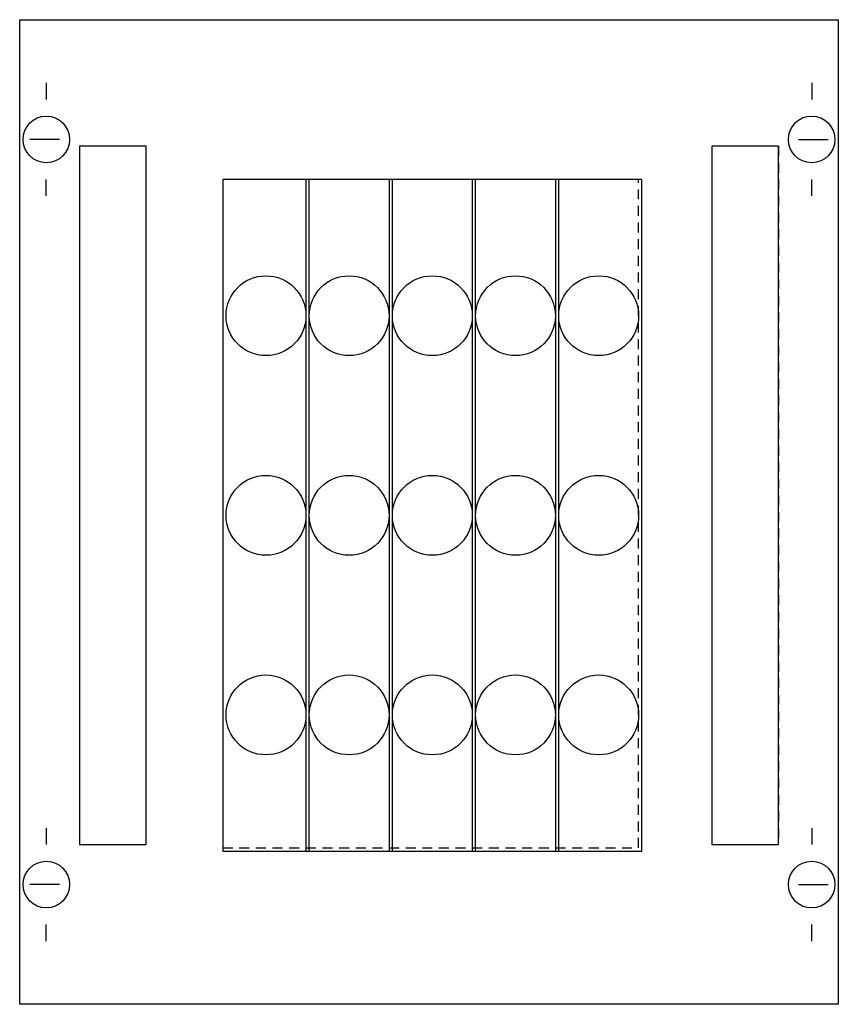
# Model space of a CAD drawing. Extents: x 0.2 to 24.8, y 0.2 to 29.8.
import ezdxf

# ---------------------------------------------------------------- set-up
doc = ezdxf.new("R2010")
doc.units = 0
doc.header["$MEASUREMENT"] = 0
doc.linetypes.add('L000000020000FFFFFF', pattern=[0])
doc.linetypes.add('L014100020032000000', pattern=[0.5, 0.3, -0.2])
doc.layers.get('0').update_dxf_attribs({"linetype": 'CONTINUOUS'})
for name, color, linetype in [('1', 7, 'CONTINUOUS'), ('2', 7, 'CONTINUOUS'), ('29', 7, 'CONTINUOUS'), ('30', 7, 'CONTINUOUS'), ('31', 7, 'CONTINUOUS'), ('38', 7, 'CONTINUOUS')]:
    doc.layers.add(name, color=color, linetype=linetype)

# ---------------------------------------------------------------- blocks, each defined once
blk = doc.blocks.new('MR102B')
at = {"layer": '1', "color": 7, "linetype": 'CONTINUOUS'}
for p, q in [((1, 27.9), (1, 27.4)), ((24, 27.9), (24, 27.4)), ((1.4, 26.2), (0.5, 26.2)), ((23.6, 26.2), (24.5, 26.2)), ((1, 24.5), (1, 25)), ((24, 24.5), (24, 25)), ((1, 5.5), (1, 5)), ((24, 5.5), (24, 5)), ((1.4, 3.8), (0.5, 3.8)), ((23.6, 3.8), (24.5, 3.8)), ((1, 2.1), (1, 2.6)), ((24, 2.1), (24, 2.6))]:
    blk.add_line(p, q, dxfattribs=at)
blk.add_lwpolyline([(24.8, 29.8), (24.8, 0.2), (0.2, 0.2), (0.2, 29.8)], close=True, dxfattribs=at)
at = {"layer": '1', "color": 7, "linetype": 'L014100020032000000'}
blk.add_lwpolyline([(18.8, 4.9), (18.8, 25), (6.3, 25), (6.3, 4.9)], close=True, dxfattribs=at)
at = {"layer": '1', "color": 7, "linetype": 'CONTINUOUS'}
for centre in [(1, 26.2), (24, 26.2), (1, 3.8), (24, 3.8)]:
    blk.add_circle(centre, 0.7, dxfattribs=at)
at = {"layer": '2', "color": 7, "linetype": 'CONTINUOUS'}
for points in [[(8.9, 4.8), (8.9, 25), (6.3, 25), (6.3, 4.8)], [(11.4, 4.8), (11.4, 25), (8.8, 25), (8.8, 4.8)], [(13.9, 4.8), (13.9, 25), (11.3, 25), (11.3, 4.8)], [(16.4, 4.8), (16.4, 25), (13.8, 25), (13.8, 4.8)], [(18.9, 4.8), (18.9, 25), (16.3, 25), (16.3, 4.8)]]:
    blk.add_lwpolyline(points, close=True, dxfattribs=at)
for centre in [(7.6, 20.9), (10.1, 20.9), (12.6, 20.9), (15.1, 20.9), (17.6, 20.9), (7.6, 14.9), (10.1, 14.9), (12.6, 14.9), (15.1, 14.9), (17.6, 14.9), (7.6, 8.9), (10.1, 8.9), (12.6, 8.9), (15.1, 8.9), (17.6, 8.9)]:
    blk.add_circle(centre, 1.2, dxfattribs=at)
at = {"layer": '29', "color": 7, "linetype": 'CONTINUOUS'}
blk.add_lwpolyline([(24.8, 29.8), (24.8, 0.2), (0.2, 0.2), (0.2, 29.8)], close=True, dxfattribs=at)
at = {"layer": '29', "color": 7, "linetype": 'L014100020032000000'}
blk.add_lwpolyline([(18.8, 4.9), (18.8, 25), (6.3, 25), (6.3, 4.9)], close=True, dxfattribs=at)
at = {"layer": '30', "color": 7, "linetype": 'CONTINUOUS'}
for points in [[(4, 5), (4, 26), (2, 26), (2, 5)], [(23, 5), (23, 26), (21, 26), (21, 5)]]:
    blk.add_lwpolyline(points, close=True, dxfattribs=at)
at = {"layer": '31', "color": 7, "linetype": 'CONTINUOUS'}
for p, q in [((4, 26), (2, 26)), ((23, 26), (21, 26)), ((2, 5), (4, 5)), ((21, 5), (23, 5))]:
    blk.add_line(p, q, dxfattribs=at)
at = {"layer": '31', "color": 7, "linetype": 'L014100020032000000'}
for p, q in [((2, 26), (2, 5)), ((4, 5), (4, 26)), ((21, 26), (21, 5)), ((23, 26), (23, 5))]:
    blk.add_line(p, q, dxfattribs=at)
at = {"layer": '31', "color": 255, "linetype": 'L000000020000FFFFFF'}
for points in [[(4, 5), (4, 26), (2, 26), (2, 5)], [(23, 5), (23, 26), (21, 26), (21, 5)]]:
    blk.add_lwpolyline(points, close=True, dxfattribs=at)
at = {"layer": '38', "color": 7, "linetype": 'CONTINUOUS'}
for points in [[(8.9, 4.8), (8.9, 25), (6.3, 25), (6.3, 4.8)], [(11.4, 4.8), (11.4, 25), (8.8, 25), (8.8, 4.8)], [(13.9, 4.8), (13.9, 25), (11.3, 25), (11.3, 4.8)], [(16.4, 4.8), (16.4, 25), (13.8, 25), (13.8, 4.8)], [(18.9, 4.8), (18.9, 25), (16.3, 25), (16.3, 4.8)]]:
    blk.add_lwpolyline(points, close=True, dxfattribs=at)
for centre in [(7.6, 20.9), (10.1, 20.9), (12.6, 20.9), (15.1, 20.9), (17.6, 20.9), (7.6, 14.9), (10.1, 14.9), (12.6, 14.9), (15.1, 14.9), (17.6, 14.9), (7.6, 8.9), (10.1, 8.9), (12.6, 8.9), (15.1, 8.9), (17.6, 8.9)]:
    blk.add_circle(centre, 1.2, dxfattribs=at)

msp = doc.modelspace()

# ---------------------------------------------------------------- block references
msp.add_blockref('MR102B', (0, 0))

doc.saveas('drawing.dxf')
